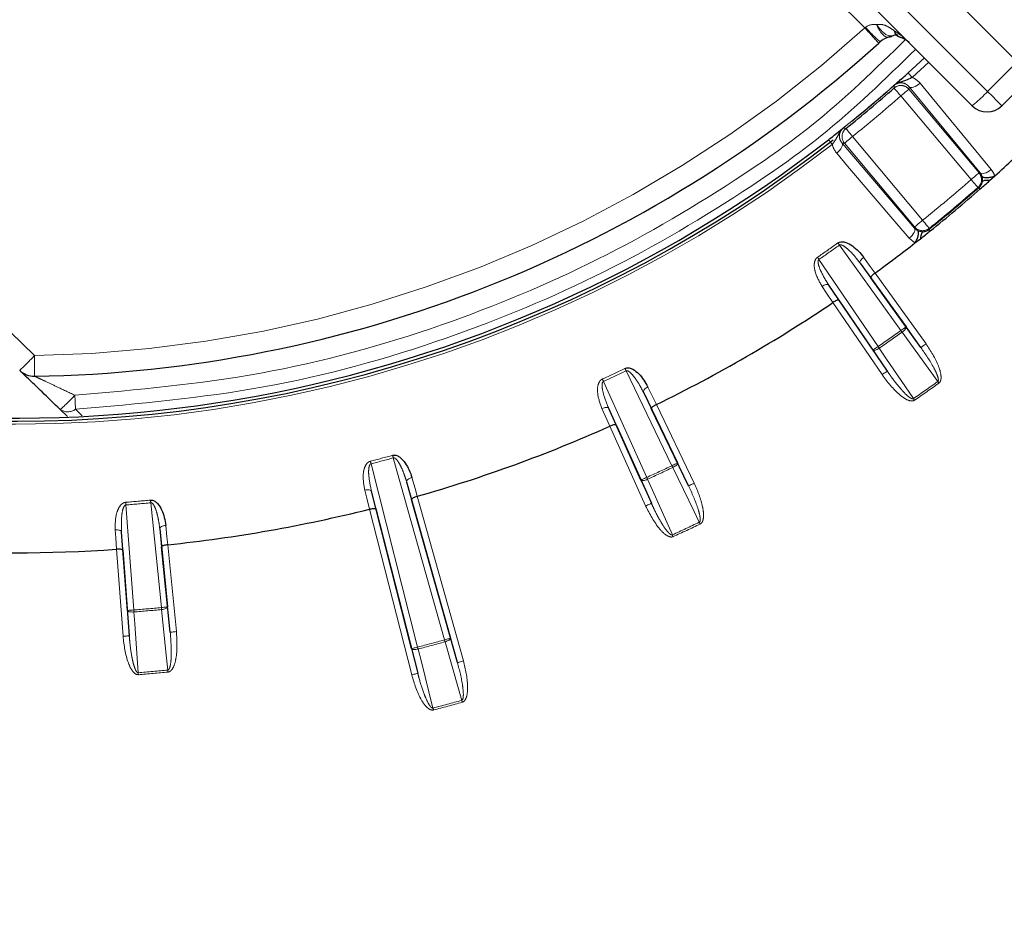
# Paper-space layout 'Sheet3' of a CAD drawing. Units: millimetres. Extents: x 11 to 1716, y 11 to 1106.
# Drawn here: x 552 to 576, y 401 to 422 of the extents above; entities that cross this region are included whole.
import ezdxf

# ---------------------------------------------------------------- set-up
doc = ezdxf.new("R2010")
doc.units = ezdxf.units.MM
doc.linetypes.add('PHANTOM', pattern=[12.7, 6.35, -1.27, 1.27, -1.27, 1.27, -1.27])
doc.styles.add('SLDTEXTSTYLE0', font='TXT', dxfattribs={"width": 0.75})
doc.dimstyles.new('SLDDIMSTYLE0', dxfattribs={"dimtxt": 9.525, "dimasz": 10.16, "dimexe": 0, "dimexo": 0.0625, "dimgap": 2.38125, "dimtad": 0, "dimtih": 1, "dimtoh": 1, "dimdec": 1, "dimrnd": 1e-09, "dimzin": 12, "dimdsep": 46, "dimtxsty": 'SLDTEXTSTYLE0', "dimsah": 1, "dimcen": 0.09, "dimadec": 0, "dimazin": 3, "dimtfac": 1, "dimtdec": 1, "dimtofl": 0, "dimtmove": 0, "dimatfit": 3, "dimfxl": 0, "dimfrac": 2, "dimtolj": 1, "dimtzin": 12, "dimarcsym": 0})

# ---------------------------------------------------------------- blocks, each defined once
blk = doc.blocks.new('_D_30')
at = {"color": 7, "linetype": 'Continuous', "lineweight": 18, "ltscale": 4}
for p, q in [((662.3, 689.258), (469.967, 689.258)), ((475.047, 689.258), (475.047, 449.578)), ((462.735, 447.647), (459.838, 447.647)), ((459.838, 447.647), (459.838, 432.512)), ((487.359, 447.647), (490.256, 447.647)), ((490.256, 447.647), (490.256, 432.512)), ((459.838, 432.512), (462.735, 432.512)), ((490.256, 432.512), (487.359, 432.512)), ((475.047, 178.201), (475.047, 417.881)), ((634.994, 178.201), (469.967, 178.201))]:
    blk.add_line(p, q, dxfattribs=at)
for points in [[(475.047, 689.258), (473.523, 679.098), (476.571, 679.098)], [(475.047, 178.201), (476.571, 188.361), (473.523, 188.361)]]:
    blk.add_solid(points, dxfattribs=at)
at = {"color": 7, "linetype": 'Continuous', "lineweight": 18, "ltscale": 4, "char_height": 9.525, "attachment_point": 1, "style": 'SLDTEXTSTYLE0'}
for s, insert in [('20.1', (462.735, 444.791)), ('511.1', (459.216, 430.159))]:
    blk.add_mtext(s, dxfattribs=dict(at, insert=insert))

psp = doc.layouts.new('Sheet3')

# ---------------------------------------------------------------- linework, layer by layer
at = {"color": 8, "linetype": 'PHANTOM', "lineweight": 18, "ltscale": 4}
for p, q in [((575.919006, 421.225566), (557.985123, 439.159449)), ((557.278011, 438.452337), (575.211894, 420.518454)), ((572.279941, 422.036197), (556.561228, 437.75491)), ((542.561684, 423.755359), (552.443233, 414.212916)), ((572.279941, 422.036197), (572.29856, 422.051515)), ((573.804219, 421.219032), (573.409964, 420.854952)), ((575.211894, 420.518454), (575.919006, 421.225566)), ((573.331427, 420.57186), (575.007145, 418.574814)), ((575.034235, 418.572742), (573.335853, 420.630555)), ((574.815665, 418.414142), (573.139947, 420.411188)), ((571.98425, 419.441443), (573.659968, 417.444397)), ((571.734201, 419.286612), (573.465821, 417.256694)), ((573.468488, 417.283725), (571.79277, 419.280771)), ((573.465821, 417.256694), (573.534508, 417.201679)), ((573.140707, 414.809074), (571.671341, 416.84981)), ((573.476505, 416.900787), (573.339235, 417.012643)), ((571.182933, 416.507821), (572.598037, 414.429094)), ((572.421033, 416.068327), (572.165702, 416.419912)), ((572.523322, 416.182961), (573.740777, 414.492097)), ((571.41782, 415.89624), (571.660873, 415.536064)), ((572.69067, 413.756806), (571.518172, 415.479142)), ((573.262435, 414.896723), (573.619049, 414.404455)), ((572.814655, 413.841214), (572.474051, 414.344687)), ((567.668524, 411.58304), (566.575851, 413.847919)), ((566.035476, 413.595933), (567.068119, 411.303062)), ((567.178447, 412.948128), (566.988055, 413.338709)), ((567.299094, 413.043257), (568.204437, 411.166671)), ((553.423125, 412.930298), (553.584386, 412.77634)), ((566.160593, 412.952859), (566.337411, 412.555951)), ((567.042593, 410.624903), (566.186991, 412.524674)), ((560.482223, 411.627743), (561.596062, 407.252606)), ((562.237907, 407.424588), (561.014947, 411.770489)), ((567.803618, 411.648217), (568.069335, 411.101501)), ((561.451491, 410.779442), (561.332088, 411.197234)), ((567.179356, 410.686496), (566.931356, 411.241468)), ((560.494203, 410.972718), (560.599689, 410.551201)), ((555.473734, 408.196363), (555.221599, 410.698365)), ((561.586868, 410.852086), (562.693041, 406.921189)), ((554.627624, 410.646405), (554.813784, 408.138621)), ((561.4536, 406.589087), (560.446125, 410.546426)), ((554.525253, 409.999315), (554.555658, 409.565862)), ((555.480104, 409.646746), (555.434775, 410.078887)), ((554.557856, 407.510083), (554.403607, 409.587923)), ((555.626009, 409.694869), (555.834923, 407.621812)), ((554.707434, 407.521192), (554.664199, 408.12752)), ((555.622976, 408.211399), (555.685681, 407.606777)), ((562.382292, 407.465216), (562.548656, 406.880561)), ((561.598961, 406.626087), (561.450709, 407.215599))]:
    psp.add_line(p, q, dxfattribs=at)
at = {"color": 7, "linetype": 'Continuous', "lineweight": 25, "ltscale": 4}
for p, q in [((574.846003, 420.17724), (556.929749, 438.093494)), ((572.645541, 421.704534), (572.609361, 421.671722)), ((573.702101, 421.32115), (573.312935, 420.961823)), ((575.553108, 420.17724), (576.26022, 420.884352)), ((572.919335, 420.613978), (572.92236, 420.616727)), ((571.819615, 419.691417), (571.822856, 419.693913)), ((575.258728, 418.389026), (575.382877, 418.500427)), ((573.476505, 416.900787), (573.607769, 417.003702)), ((572.165702, 416.419912), (573.262435, 414.896723)), ((572.474051, 414.344687), (571.41782, 415.89624)), ((573.619049, 414.404455), (572.421033, 416.068327)), ((571.660873, 415.536064), (572.814655, 413.841214)), ((566.988055, 413.338709), (567.803618, 411.648217)), ((553.228822, 412.760336), (553.0595, 412.923809)), ((566.931356, 411.241468), (566.160593, 412.952859)), ((568.069335, 411.101501), (567.178447, 412.948128)), ((566.337411, 412.555951), (567.179356, 410.686496)), ((561.332088, 411.197234), (562.382292, 407.465216)), ((561.450709, 407.215599), (560.494203, 410.972718)), ((562.548656, 406.880561), (561.451491, 410.779442)), ((560.599689, 410.551201), (561.598961, 406.626087)), ((554.664199, 408.12752), (554.525253, 409.999315)), ((555.434775, 410.078887), (555.622976, 408.211399)), ((554.555658, 409.565862), (554.707434, 407.521192)), ((555.685681, 407.606777), (555.480104, 409.646746))]:
    psp.add_line(p, q, dxfattribs=at)
at = {"color": 7, "linetype": 'Continuous', "lineweight": 25, "ltscale": 16}
for p, q in [((571.518169, 415.479143), (571.518298, 415.479229)), ((567.298953, 413.04319), (567.299092, 413.043257)), ((566.186991, 412.524676), (566.187132, 412.524739)), ((560.446127, 410.546424), (560.446276, 410.546462)), ((554.40361, 409.587923), (554.403764, 409.587934)), ((555.625856, 409.694853), (555.626009, 409.69487))]:
    psp.add_line(p, q, dxfattribs=at)
at = {"color": 8, "linetype": 'PHANTOM', "lineweight": 18, "ltscale": 16}
for p, q in [((574.021209, 413.593117), (574.048784, 413.554516)), ((555.478301, 408.149149), (555.473734, 408.196363))]:
    psp.add_line(p, q, dxfattribs=at)
at = {"color": 8, "linetype": 'PHANTOM', "lineweight": 18, "ltscale": 4, "flags": 128}
for points in [[(572.560426, 422.11755), (572.627817, 422.020312), (572.701711, 421.940107), (572.777678, 421.881761), (572.851133, 421.848785), (572.917674, 421.843167), (572.953265, 421.853442)], [(572.858881, 421.819094), (572.822254, 421.816531), (572.783385, 421.826657), (572.743278, 421.84921), (572.702985, 421.883602), (572.663557, 421.928931), (572.626014, 421.984028), (572.591331, 422.047455), (572.560426, 422.11755)], [(573.312957, 420.961793), (573.314276, 420.96034), (573.319044, 420.955088), (573.327165, 420.946147), (573.338468, 420.933697), (573.352721, 420.917999), (573.369634, 420.899372), (573.388849, 420.878213), (573.409964, 420.854952)], [(572.974812, 420.598831), (572.975699, 420.611236), (572.979238, 420.660879), (572.979417, 420.663338)], [(573.139947, 420.411188), (573.108081, 420.447398), (573.077407, 420.482252), (573.049087, 420.514431), (573.024187, 420.542728), (573.003631, 420.566086), (572.988201, 420.583617), (572.978471, 420.594673), (572.974812, 420.598831)], [(573.331427, 420.57186), (573.327188, 420.568298), (573.315907, 420.558829), (573.298011, 420.543816), (573.274177, 420.523818), (573.245298, 420.499589), (573.212464, 420.472029), (573.176902, 420.44219), (573.139947, 420.411188)], [(573.335853, 420.630555), (573.334027, 420.606289), (573.331427, 420.57186)], [(573.335853, 420.630555), (573.353376, 420.618351), (573.377598, 420.612808), (573.407579, 420.614127), (573.44218, 420.622263), (573.480051, 420.636903), (573.51974, 420.657489), (573.559728, 420.683216), (573.598463, 420.7131)], [(573.598463, 420.7131), (573.88692, 420.363489), (575.040739, 418.965075), (575.296555, 418.655027)], [(575.211894, 420.518454), (575.326991, 420.403365), (575.428013, 420.302342), (575.503808, 420.22654), (575.546023, 420.184333), (575.553108, 420.17724)], [(571.76381, 419.643324), (571.772319, 419.642437), (571.82182, 419.637304), (571.828131, 419.636655)], [(571.828131, 419.636655), (571.831595, 419.632327), (571.840789, 419.62083), (571.855378, 419.602584), (571.874809, 419.578288), (571.898353, 419.54885), (571.92513, 419.515367), (571.954128, 419.479113), (571.98425, 419.441443)], [(571.98425, 419.441443), (571.947303, 419.410433), (571.911741, 419.380594), (571.878899, 419.353042), (571.850021, 419.328812), (571.826186, 419.308808), (571.808297, 419.293795), (571.797017, 419.284332), (571.79277, 419.280771)], [(571.411971, 419.366669), (571.413171, 419.365119), (571.417514, 419.359516), (571.424913, 419.349965), (571.43521, 419.336673), (571.448196, 419.319909), (571.463596, 419.300023), (571.481098, 419.277426), (571.500335, 419.252585)], [(571.607303, 419.042323), (571.643461, 419.075277), (571.675744, 419.11019), (571.702901, 419.145707), (571.723897, 419.180456), (571.737919, 419.213112), (571.744431, 419.242415), (571.743172, 419.267233), (571.734201, 419.286612)], [(571.79277, 419.280771), (571.758416, 419.284191), (571.734201, 419.286612)], [(573.339235, 417.012643), (573.045042, 417.357419), (571.86823, 418.736543), (571.607303, 419.042323)], [(574.815665, 418.414142), (574.85262, 418.445151), (574.888181, 418.474991), (574.921016, 418.502543), (574.949894, 418.52678), (574.973729, 418.546777), (574.991625, 418.56179), (575.002905, 418.571252), (575.007145, 418.574814)], [(575.007145, 418.574814), (575.022746, 418.573621), (575.034235, 418.572742)], [(575.034235, 418.572742), (575.051744, 418.560553), (575.075936, 418.554995), (575.10588, 418.556299), (575.140421, 418.564405), (575.178247, 418.579001), (575.217899, 418.599527), (575.257842, 418.625202), (575.296555, 418.655027)], [(574.980464, 418.226201), (574.976813, 418.230366), (574.967105, 418.241437), (574.951705, 418.258998), (574.931193, 418.282393), (574.906338, 418.310735), (574.878078, 418.342966), (574.847471, 418.377872), (574.815665, 418.414142)], [(575.007808, 418.224212), (574.999366, 418.22483), (574.980464, 418.226201)], [(575.036135, 418.191936), (575.029824, 418.199133), (575.024251, 418.205481), (575.019453, 418.210942), (575.015459, 418.215494), (575.012278, 418.219115), (575.009939, 418.221783), (575.008441, 418.223489), (575.007808, 418.224212)], [(573.465821, 417.256694), (573.466953, 417.268161), (573.468488, 417.283725)], [(573.468488, 417.283725), (573.472735, 417.287286), (573.484015, 417.296756), (573.501904, 417.311769), (573.525738, 417.331766), (573.554617, 417.355995), (573.587459, 417.383555), (573.62302, 417.413395), (573.659968, 417.444397)], [(573.659968, 417.444397), (573.690165, 417.406779), (573.71923, 417.370576), (573.746059, 417.337145), (573.769655, 417.307745), (573.789131, 417.283486), (573.803757, 417.26527), (573.812973, 417.253788), (573.816437, 417.249467)], [(573.339235, 417.012643), (573.375333, 417.045589), (573.407557, 417.080473), (573.434655, 417.115953), (573.455598, 417.150665), (573.469583, 417.183284), (573.476058, 417.212549), (573.474791, 417.23733), (573.465821, 417.256694)], [(573.816437, 417.249467), (573.815193, 417.237278), (573.813651, 417.222198)], [(573.840518, 417.188693), (573.834527, 417.196158), (573.829245, 417.202752), (573.824693, 417.208422), (573.820908, 417.213153), (573.81789, 417.216908), (573.81567, 417.21968), (573.814254, 417.221445), (573.813651, 417.222198)], [(571.634527, 416.901413), (571.638886, 416.895304), (571.643342, 416.88906), (571.647879, 416.882697), (571.652491, 416.876238), (571.657155, 416.869704), (571.661864, 416.863102), (571.666595, 416.856464), (571.671341, 416.84981)], [(571.182933, 416.507821), (571.178299, 416.514557), (571.173687, 416.521277), (571.16909, 416.527953), (571.164545, 416.534576), (571.160052, 416.541118), (571.155627, 416.547555), (571.151283, 416.553881), (571.147029, 416.560065)], [(572.250162, 416.558843), (572.22734, 416.540775), (572.206792, 416.521448), (572.189313, 416.5016), (572.175551, 416.481975), (572.166037, 416.463319), (572.161135, 416.446339), (572.161023, 416.431684), (572.165702, 416.419912)], [(572.250162, 416.558843), (572.409932, 416.338842), (572.523203, 416.182872)], [(571.41782, 415.89624), (571.408358, 415.904667), (571.394552, 415.909577), (571.376924, 415.910769), (571.356137, 415.908214), (571.332988, 415.901992), (571.308356, 415.892359), (571.283166, 415.879663), (571.258385, 415.864389)], [(571.518298, 415.479231), (571.36621, 415.704604), (571.258385, 415.864389)], [(573.262435, 414.896723), (573.259916, 414.894905), (573.252861, 414.889831), (573.241551, 414.881687), (573.226404, 414.87078), (573.208008, 414.857533), (573.18705, 414.842438), (573.164325, 414.826084), (573.140707, 414.809074)], [(573.262435, 414.896723), (573.265303, 414.887432), (573.263426, 414.875161), (573.256877, 414.860371), (573.245902, 414.84363), (573.230919, 414.82557), (573.212501, 414.806884), (573.191349, 414.78828), (573.168267, 414.770473)], [(574.021209, 413.593117), (573.854242, 413.823593), (573.168267, 414.770473)], [(573.740777, 414.492097), (573.717158, 414.475094), (573.694442, 414.458733), (573.673476, 414.443645), (573.65508, 414.430391), (573.639933, 414.419491), (573.628623, 414.411347), (573.621575, 414.406266), (573.619049, 414.404455)], [(572.598037, 414.429094), (572.573986, 414.412718), (572.550837, 414.396968), (572.529491, 414.382431), (572.510746, 414.369669), (572.495323, 414.359171), (572.483797, 414.351325), (572.476614, 414.346438), (572.474051, 414.344687)], [(572.624896, 414.389994), (572.600264, 414.3744), (572.575543, 414.360884), (572.551687, 414.349969), (572.529596, 414.342064), (572.510105, 414.337482), (572.493967, 414.336379), (572.481793, 414.338816), (572.474051, 414.344687)], [(572.624896, 414.389994), (572.621633, 414.39474), (572.618332, 414.399545), (572.615002, 414.404396), (572.611641, 414.409291), (572.608259, 414.414216), (572.604861, 414.419163), (572.601456, 414.424125), (572.598037, 414.429094)], [(572.624896, 414.389994), (572.784368, 414.154265), (573.43952, 413.185809)], [(566.54856, 413.905132), (566.551786, 413.89836), (566.555094, 413.891438), (566.558454, 413.884383), (566.561874, 413.877223), (566.565331, 413.869973), (566.568818, 413.862657), (566.572335, 413.855303), (566.575851, 413.847919)], [(572.814655, 413.841214), (572.812092, 413.839463), (572.804909, 413.834575), (572.793391, 413.82673), (572.777961, 413.816232), (572.759215, 413.803469), (572.737869, 413.788933), (572.714728, 413.773183), (572.69067, 413.756806)], [(566.035476, 413.595933), (566.032086, 413.603376), (566.028703, 413.610797), (566.025343, 413.618173), (566.022013, 413.625482), (566.018719, 413.632702), (566.015478, 413.63981), (566.012297, 413.646791), (566.00919, 413.653623)], [(553.407457, 413.266066), (553.409632, 413.219381), (553.411778, 413.173262), (553.413879, 413.128111), (553.415928, 413.084324), (553.417888, 413.042288), (553.41975, 413.002375), (553.421501, 412.964936), (553.423125, 412.930298)], [(567.095351, 413.460862), (567.069736, 413.447033), (567.046147, 413.431573), (567.025487, 413.415056), (567.008522, 413.398113), (566.995915, 413.381394), (566.988137, 413.365532), (566.985484, 413.351122), (566.988055, 413.338709)], [(567.095351, 413.460862), (567.214485, 413.21646), (567.298953, 413.04319)], [(573.43952, 413.185809), (573.442783, 413.181063), (573.446077, 413.176257), (573.449407, 413.171407), (573.452767, 413.166512), (573.45615, 413.161587), (573.45954, 413.15664), (573.462952, 413.151678), (573.466364, 413.146701)], [(566.160593, 412.952859), (566.15274, 412.962805), (566.139993, 412.970032), (566.122841, 412.974272), (566.101928, 412.97536), (566.078048, 412.973258), (566.052113, 412.968043), (566.025105, 412.959914), (565.998052, 412.949178)], [(566.187132, 412.524741), (566.076491, 412.773099), (565.998052, 412.949178)], [(560.482223, 411.627743), (560.480166, 411.635663), (560.478125, 411.643553), (560.476091, 411.651399), (560.474072, 411.65917), (560.472083, 411.666851), (560.470123, 411.674421), (560.468193, 411.681842), (560.466316, 411.689106)], [(561.014947, 411.770489), (561.012771, 411.778372), (561.010596, 411.786225), (561.008435, 411.79404), (561.006289, 411.801781), (561.004173, 411.809426), (561.002094, 411.816958), (561.000046, 411.824357), (560.998049, 411.831584)], [(567.803618, 411.648217), (567.800824, 411.646861), (567.793001, 411.643091), (567.780446, 411.637034), (567.763638, 411.628928), (567.743216, 411.619071), (567.719955, 411.60785), (567.694735, 411.595683), (567.668524, 411.58304)], [(567.803618, 411.648217), (567.804832, 411.638569), (567.800854, 411.626812), (567.791831, 411.613386), (567.778122, 411.598798), (567.760226, 411.583621), (567.738842, 411.568414), (567.714784, 411.553766), (567.688961, 411.540236)], [(567.668524, 411.58304), (567.671124, 411.577593), (567.673717, 411.572162), (567.676302, 411.566745), (567.678873, 411.561359), (567.681436, 411.556002), (567.683969, 411.550689), (567.68648, 411.545429), (567.688961, 411.540236)], [(568.324503, 410.232652), (568.200086, 410.488624), (567.688961, 411.540236)], [(561.332088, 411.197234), (561.331716, 411.2099), (561.336842, 411.223624), (561.347272, 411.237892), (561.362598, 411.252159), (561.382253, 411.265883), (561.405476, 411.278542), (561.431404, 411.289658), (561.459031, 411.298808)], [(561.459031, 411.298808), (561.533753, 411.037382), (561.586719, 410.852041)], [(567.068119, 411.303062), (567.04158, 411.291111), (567.016054, 411.279615), (566.992503, 411.269013), (566.971827, 411.259699), (566.95481, 411.252033), (566.942107, 411.246311), (566.934187, 411.242742), (566.931356, 411.241468)], [(567.087773, 411.259893), (567.06081, 411.248814), (567.034122, 411.239791), (567.00873, 411.23319), (566.985596, 411.229241), (566.965606, 411.228109), (566.949528, 411.22983), (566.937965, 411.234345), (566.931356, 411.241468)], [(567.087773, 411.259893), (567.085382, 411.265138), (567.082968, 411.270443), (567.080531, 411.2758), (567.078073, 411.281194), (567.075599, 411.286633), (567.073111, 411.292095), (567.070615, 411.297578), (567.068119, 411.303062)], [(567.087773, 411.259893), (567.203883, 411.000054), (567.680922, 409.932542)], [(568.204437, 411.166671), (568.178218, 411.154028), (568.153005, 411.141861), (568.129745, 411.13064), (568.109323, 411.120791), (568.092514, 411.112677), (568.07996, 411.10662), (568.072137, 411.10285), (568.069335, 411.101501)], [(560.494203, 410.972718), (560.488191, 410.983871), (560.476888, 410.9932), (560.46072, 411.000345), (560.440313, 411.005031), (560.416434, 411.007087), (560.389985, 411.006439), (560.361978, 411.003109), (560.333472, 410.997215)], [(560.446274, 410.546463), (560.380269, 410.810221), (560.333472, 410.997215)], [(554.627624, 410.646405), (554.626983, 410.654556), (554.626342, 410.662684), (554.625709, 410.670761), (554.625076, 410.67877), (554.624457, 410.686675), (554.623846, 410.694469), (554.623243, 410.70212), (554.622654, 410.709601)], [(555.215519, 410.761464), (555.216234, 410.753999), (555.216972, 410.746362), (555.217724, 410.738583), (555.218484, 410.730686), (555.219252, 410.722691), (555.220027, 410.714622), (555.220809, 410.706509), (555.221599, 410.698365)], [(567.179356, 410.686496), (567.176525, 410.685222), (567.168605, 410.681654), (567.155902, 410.675932), (567.138884, 410.668265), (567.118209, 410.658952), (567.094658, 410.648349), (567.069132, 410.636853), (567.042593, 410.624903)], [(568.344947, 410.189856), (568.342347, 410.195295), (568.339754, 410.200726), (568.337169, 410.206143), (568.334591, 410.211529), (568.332035, 410.216886), (568.329495, 410.222199), (568.326984, 410.227459), (568.324503, 410.232652)], [(554.525253, 409.999315), (554.521274, 410.011347), (554.511767, 410.022501), (554.497097, 410.03235), (554.477822, 410.040524), (554.454666, 410.046715), (554.428507, 410.050686), (554.400351, 410.052281), (554.371249, 410.051446)], [(554.403763, 409.587931), (554.384742, 409.859162), (554.371249, 410.051446)], [(555.577386, 410.156969), (555.548582, 410.152737), (555.521127, 410.146277), (555.496063, 410.137828), (555.47433, 410.12771), (555.456769, 410.116311), (555.444028, 410.104062), (555.436608, 410.091426), (555.434775, 410.078887)], [(555.577386, 410.156969), (555.605751, 409.886565), (555.625852, 409.694854)], [(567.680922, 409.932542), (567.683306, 409.927305), (567.68572, 409.922), (567.688156, 409.916643), (567.690615, 409.911241), (567.693088, 409.905802), (567.695569, 409.900341), (567.698065, 409.894857), (567.700561, 409.889374)], [(554.813784, 408.138621), (554.784756, 408.136468), (554.756839, 408.134397), (554.731082, 408.132482), (554.70847, 408.130806), (554.689858, 408.12942), (554.675956, 408.128392), (554.667298, 408.127744), (554.664199, 408.12752)], [(554.817487, 408.091333), (554.788355, 408.09014), (554.760192, 408.090796), (554.734078, 408.09327), (554.710988, 408.097472), (554.691818, 408.103246), (554.677297, 408.110361), (554.667968, 408.118557), (554.664199, 408.12752)], [(554.817487, 408.091333), (554.81704, 408.097077), (554.816585, 408.102881), (554.816123, 408.108752), (554.815661, 408.114668), (554.815192, 408.120621), (554.814723, 408.126604), (554.814253, 408.132609), (554.813784, 408.138621)], [(554.817487, 408.091333), (554.83773, 407.807451), (554.920886, 406.641166)], [(555.622976, 408.211399), (555.619884, 408.211086), (555.611242, 408.210214), (555.597376, 408.208821), (555.578809, 408.206951), (555.556249, 408.204678), (555.530552, 408.202085), (555.502694, 408.199277), (555.473734, 408.196363)], [(555.622976, 408.211399), (555.620816, 408.201922), (555.61306, 408.192236), (555.599991, 408.182699), (555.58211, 408.173691), (555.560108, 408.16554), (555.534814, 408.158567), (555.507194, 408.153031), (555.478301, 408.149149)], [(555.628296, 406.703051), (555.598933, 406.986143), (555.478301, 408.149149)], [(555.834923, 407.621812), (555.805963, 407.618899), (555.778112, 407.61609), (555.752415, 407.613497), (555.729855, 407.611225), (555.711281, 407.609355), (555.697415, 407.607954), (555.688773, 407.607082), (555.685681, 407.606777)], [(554.707434, 407.521192), (554.704342, 407.520961), (554.695677, 407.520313), (554.681774, 407.519284), (554.663163, 407.517899), (554.64055, 407.516222), (554.614794, 407.514315), (554.586876, 407.512236), (554.557856, 407.510083)], [(562.237907, 407.424588), (562.265922, 407.43247), (562.29287, 407.440055), (562.317733, 407.447051), (562.339556, 407.45319), (562.357519, 407.458249), (562.370938, 407.462027), (562.379305, 407.464374), (562.382292, 407.465216)], [(562.250573, 407.378878), (562.249039, 407.384429), (562.247481, 407.390047), (562.245909, 407.395717), (562.244322, 407.401431), (562.242728, 407.40719), (562.241126, 407.412972), (562.239517, 407.418776), (562.237907, 407.424588)], [(562.382292, 407.465216), (562.3818, 407.455507), (562.37584, 407.444622), (562.364619, 407.432977), (562.348571, 407.421011), (562.328313, 407.40918), (562.304605, 407.397929), (562.278364, 407.3877), (562.250573, 407.378878)], [(561.450709, 407.215599), (561.453711, 407.216366), (561.462131, 407.218512), (561.475638, 407.221947), (561.493729, 407.226551), (561.5157, 407.232147), (561.540727, 407.238517), (561.567862, 407.245423), (561.596062, 407.252606)], [(561.607946, 407.206688), (561.57947, 407.200437), (561.551627, 407.196168), (561.525475, 407.194059), (561.502014, 407.194171), (561.482128, 407.196518), (561.466593, 407.200996), (561.455984, 407.20744), (561.450709, 407.215599)], [(561.607946, 407.206688), (561.6065, 407.212261), (561.60504, 407.217901), (561.603565, 407.223601), (561.602082, 407.229345), (561.600585, 407.235127), (561.59908, 407.240938), (561.597575, 407.246765), (561.596062, 407.252606)], [(561.607946, 407.206688), (561.677356, 406.930674), (561.962519, 405.79674)], [(562.648479, 405.980538), (562.570583, 406.25428), (562.250573, 407.378878)], [(562.693041, 406.921189), (562.665027, 406.913306), (562.638071, 406.905722), (562.613215, 406.898726), (562.591385, 406.892586), (562.573422, 406.887527), (562.560003, 406.88375), (562.551644, 406.881403), (562.548656, 406.880561)], [(555.632871, 406.655844), (555.63229, 406.661842), (555.631709, 406.66784), (555.631127, 406.673815), (555.630554, 406.67976), (555.62998, 406.685661), (555.629414, 406.691518), (555.628848, 406.697322), (555.628296, 406.703051)], [(554.920886, 406.641166), (554.921333, 406.635422), (554.921787, 406.629611), (554.922242, 406.623747), (554.922704, 406.617831), (554.923173, 406.611871), (554.923635, 406.605888), (554.924105, 406.59989), (554.924574, 406.593878)], [(561.4536, 406.589087), (561.481808, 406.596262), (561.508935, 406.603169), (561.533969, 406.609546), (561.555941, 406.615134), (561.574023, 406.619739), (561.587531, 406.623181), (561.59595, 406.625327), (561.598961, 406.626087)], [(562.66116, 405.934837), (562.659551, 405.940648), (562.657941, 405.946445), (562.656332, 405.952234), (562.654738, 405.957985), (562.653151, 405.963708), (562.651579, 405.969377), (562.650021, 405.974988), (562.648479, 405.980538)], [(561.974388, 405.750815), (561.972875, 405.756648), (561.97137, 405.762482), (561.969873, 405.768294), (561.968375, 405.774075), (561.966893, 405.77982), (561.965417, 405.785519), (561.963957, 405.79116), (561.962519, 405.79674)]]:
    psp.add_lwpolyline(points, dxfattribs=at)
at = {"color": 7, "linetype": 'Continuous', "lineweight": 25, "ltscale": 4, "flags": 128}
for points in [[(572.523203, 416.182872), (572.523218, 416.182879), (572.523233, 416.182894), (572.523248, 416.182902), (572.523263, 416.182916), (572.523277, 416.182924), (572.523292, 416.182939), (572.523307, 416.182946), (572.523322, 416.182961)], [(561.586719, 410.852041), (561.586742, 410.852048), (561.586756, 410.852056), (561.586779, 410.852056), (561.586794, 410.852063), (561.586816, 410.852071), (561.586831, 410.852078), (561.586853, 410.852078), (561.586868, 410.852086)]]:
    psp.add_lwpolyline(points, dxfattribs=at)
at = {"color": 8, "linetype": 'PHANTOM', "lineweight": 18, "ltscale": 16}
for centre, radius, start, end in [((551.967725, 444.469735), 31.897141, 197.8006316, 307.7605235), ((551.973895, 444.463565), 30.254291, 270.888864, 312.1581248), ((469.511972, 328.821284), 138.745362, 42.00648523, 42.209364), ((574.305525, 423.711499), 2.604507, 219.5945448, 230.4054552), ((573.237107, 422.056253), 0.2658, 200.869574, 249.1276479), ((573.130844, 421.96765), 0.142229, 182.4523863, 238.2608405), ((551.967725, 444.469735), 31.750076, 308.7151433, 311.2848567), ((573.139938, 420.411058), 0.25005, 40.0216999, 131.3280992), ((551.967725, 444.469735), 32.04804, 308.6512851, 311.3487149), ((572.581494, 422.9723), 3.597272, 309.0137985, 316.9888432), ((571.984393, 419.44143), 0.250062, 128.6745475, 219.976954), ((574.815554, 418.414149), 0.25004, 311.2643436, 39.9826326), ((551.967725, 444.469735), 34.654326, 308.752736, 311.247264), ((551.967725, 444.469735), 34.923812, 308.7211678, 311.2788322), ((551.967725, 444.469735), 34.904288, 308.752736, 311.247264), ((573.659981, 417.44453), 0.250056, 220.0216439, 308.7323587), ((551.967725, 444.469735), 33.864368, 304.4965398, 305.5034602), ((551.967725, 444.469735), 33.927761, 304.4965398, 305.5034602), ((551.967725, 444.469735), 36.442419, 304.479212, 305.520788), ((551.967725, 444.469735), 36.489853, 304.479212, 305.520788), ((540.624966, 391.565164), 39.969398, 35.4911273, 35.5591178), ((547.196279, 419.106369), 7.174706, 313.0034456, 316.9965544), ((542.328391, 413.933671), 10.118695, 358.785176, 1.5813885), ((551.967725, 444.469735), 33.864368, 294.4965398, 295.5034602), ((551.967725, 444.469735), 33.927761, 294.4965398, 295.5034602), ((551.967725, 444.469735), 37.943668, 304.4638492, 305.5361508), ((551.967725, 444.469735), 37.991102, 304.4638492, 305.5361508), ((549.853483, 416.531221), 4.826176, 311.6284687, 317.4252716), ((553.236693, 413.185927), 0.316391, 235.9411849, 306.10366), ((551.967725, 444.469735), 33.864368, 284.5343019, 285.4656981), ((551.967725, 444.469735), 33.927761, 284.5343019, 285.4656981), ((551.967725, 444.469735), 36.442419, 294.479212, 295.520788), ((551.967725, 444.469735), 36.489853, 294.479212, 295.520788), ((551.967725, 444.469735), 33.864368, 274.4965398, 275.5034602), ((551.967725, 444.469735), 33.927761, 274.4965398, 275.5034602), ((551.967725, 444.469735), 37.943668, 294.4638492, 295.5361508), ((551.967725, 444.469735), 37.991102, 294.4638492, 295.5361508), ((551.967725, 444.469735), 36.442419, 274.479212, 275.520788), ((551.967725, 444.469735), 36.489853, 274.479212, 275.520788), ((551.967725, 444.469735), 38.442419, 284.5048111, 285.4951889), ((551.967725, 444.469735), 38.489853, 284.5048111, 285.4951889), ((551.967725, 444.469735), 37.943668, 274.4638492, 275.5361508), ((551.967725, 444.469735), 37.991102, 274.4638492, 275.5361508), ((551.967725, 444.469735), 39.943668, 284.4906617, 285.5093383), ((551.967725, 444.469735), 39.991102, 284.4906617, 285.5093383)]:
    psp.add_arc(centre, radius, start, end, dxfattribs=at)
at = {"color": 7, "linetype": 'Continuous', "lineweight": 25, "ltscale": 16}
for centre, radius, start, end in [((551.967725, 444.469735), 31.752795, 198.3118941, 307.7605235), ((572.981719, 421.334421), 0.5, 104.2218621, 132.2491234), ((572.736041, 422.303773), 0.5, 284.2218621, 296.0201936), ((573.303094, 422.281373), 0.5, 240.2607041, 251.253878), ((572.981719, 421.334421), 0.5, 45, 71.253878), ((551.967725, 444.469735), 30.754291, 270.888864, 312.1581248), ((551.967725, 444.469735), 31.798078, 308.6512851, 311.3487149), ((551.967725, 444.469735), 31.750038, 309.0557944, 311.0263067), ((575.199557, 420.530796), 0.5, 225, 315), ((551.967725, 444.469735), 31.825602, 232.3427506, 307.9092845), ((551.967725, 444.469735), 34.96676, 312.0393036, 314.0323866), ((551.967725, 444.469735), 34.96676, 311.2788322, 311.7659921), ((551.967725, 444.469735), 34.96676, 308.7211678, 311.2788322), ((551.967725, 444.469735), 34.96676, 308.2340079, 308.7211678), ((551.967725, 444.469735), 34.96676, 306.0053755, 307.9606964), ((551.967725, 444.469735), 34.96676, 296.0053755, 303.9946245), ((552.437067, 414.219092), 0.500008, 226.0000532, 270.88756), ((551.967725, 444.469735), 34.96676, 285.9676134, 293.9946245), ((551.967725, 444.469735), 34.96676, 276.0053755, 284.0323866), ((551.967725, 444.469735), 34.96676, 266.0053755, 273.9946245)]:
    psp.add_arc(centre, radius, start, end, dxfattribs=at)
at = {"color": 8, "linetype": 'PHANTOM', "lineweight": 18, "ltscale": 16}
for start_param, end_param in [(2.60441281, 3.093580799), (1.570796327, 2.029012939)]:
    psp.add_ellipse((572.981719, 421.334421), major_axis=(0.700936, -0.700936), ratio=0.50440151, start_param=start_param, end_param=end_param, dxfattribs=at)
at = {"color": 8, "linetype": 'PHANTOM', "lineweight": 18, "ltscale": 4}
for points, knots in [([(572.560426, 422.11755), (572.609607, 422.120002), (572.71905, 422.12546), (572.861862, 422.052651), (572.95159, 421.988237), (572.988745, 421.961564)], [0, 0, 0, 0, 0.323491429, 0.71986932, 1, 1, 1, 1]), ([(553.407457, 413.266066), (554.89434, 413.39754), (557.868105, 413.660488), (562.062923, 414.814727), (565.936429, 416.429746), (568.842437, 418.139477), (571.327187, 419.880494), (572.531872, 421.05651), (573.257942, 421.765301)], [0, 0, 0, 0, 0.202559529, 0.405118725, 0.588383514, 0.771648027, 0.862371001, 1, 1, 1, 1]), ([(573.493879, 421.529364), (572.757504, 420.810448), (571.537411, 419.619282), (569.023277, 417.857368), (566.086156, 416.12928), (562.171258, 414.496667), (557.931566, 413.329675), (554.92594, 413.063424), (553.423125, 412.930298)], [0, 0, 0, 0, 0.138041467, 0.228719661, 0.411895265, 0.595071154, 0.797535297, 1, 1, 1, 1]), ([(572.956357, 420.643676), (572.960156, 420.647696), (572.967369, 420.655328), (572.97878, 420.665814), (572.990289, 420.675359), (573.005143, 420.686386), (573.027103, 420.700386), (573.064231, 420.719006), (573.124954, 420.740914), (573.209092, 420.767427), (573.308402, 420.805495), (573.377216, 420.839005), (573.409964, 420.854952)], [0, 0, 0, 0, 0.032484881, 0.061686707, 0.090983261, 0.120301571, 0.170327921, 0.243818185, 0.363645423, 0.552090779, 0.786845283, 1, 1, 1, 1]), ([(573.409964, 420.854952), (573.42578, 420.847602), (573.498341, 420.813883), (573.554525, 420.757328), (573.598463, 420.7131)], [0, 0, 0, 0, 0.217969312, 1, 1, 1, 1]), ([(573.335853, 420.630555), (573.313895, 420.652581), (573.27082, 420.69579), (573.182374, 420.726698), (573.096565, 420.725041), (573.037859, 420.703085), (573.003123, 420.682654), (572.98826, 420.670543), (572.979417, 420.663338)], [0, 0, 0, 0, 0.266297442, 0.522403081, 0.744684122, 0.880042128, 0.928626391, 1, 1, 1, 1]), ([(571.787175, 419.662613), (571.782556, 419.65957), (571.773788, 419.653792), (571.76148, 419.644379), (571.750082, 419.634701), (571.736639, 419.621994), (571.719048, 419.602788), (571.694259, 419.569466), (571.662138, 419.513468), (571.621427, 419.435204), (571.566673, 419.344021), (571.521725, 419.282068), (571.500335, 419.252585)], [0, 0, 0, 0, 0.032489998, 0.061676725, 0.09097241, 0.120307588, 0.170311551, 0.243808599, 0.363634421, 0.552081585, 0.786842234, 1, 1, 1, 1]), ([(571.76381, 419.643324), (571.755197, 419.635855), (571.729834, 419.613861), (571.706657, 419.580527), (571.680381, 419.526418), (571.666113, 419.454377), (571.681262, 419.362002), (571.716327, 419.312067), (571.734201, 419.286612)], [0, 0, 0, 0, 0.07139408, 0.210229751, 0.255239511, 0.477553495, 0.733674998, 1, 1, 1, 1]), ([(571.607303, 419.042323), (571.571381, 419.093272), (571.525446, 419.158423), (571.504829, 419.235733), (571.500335, 419.252585)], [0, 0, 0, 0, 0.782021223, 1, 1, 1, 1]), ([(575.076487, 418.495554), (575.074211, 418.501946), (575.064133, 418.530243), (575.047281, 418.554198), (575.034235, 418.572742)], [0, 0, 0, 0, 0.225890387, 1, 1, 1, 1]), ([(575.085458, 418.360706), (575.087274, 418.372129), (575.090666, 418.393455), (575.09044, 418.423734), (575.088015, 418.447313), (575.084886, 418.465124), (575.080912, 418.481592), (575.077979, 418.490848), (575.076487, 418.495554)], [0, 0, 0, 0, 0.265506128, 0.495730126, 0.625525085, 0.749533947, 0.8726534, 1, 1, 1, 1]), ([(575.296555, 418.655027), (575.323196, 418.617695), (575.357701, 418.569344), (575.378205, 418.513218), (575.382877, 418.500427)], [0, 0, 0, 0, 0.772111202, 1, 1, 1, 1]), ([(575.007808, 418.224212), (575.011864, 418.22793), (575.026618, 418.241451), (575.040592, 418.258782), (575.065706, 418.296342), (575.078378, 418.326596), (575.084946, 418.358242), (575.085458, 418.360706)], [0, 0, 0, 0, 0.090220226, 0.328124089, 0.386833925, 0.952251481, 1, 1, 1, 1]), ([(573.534508, 417.201679), (573.538881, 417.199391), (573.547485, 417.194891), (573.563014, 417.188128), (573.580007, 417.181949), (573.602806, 417.17546), (573.632589, 417.169988), (573.65418, 417.169627), (573.665742, 417.169433)], [0, 0, 0, 0, 0.127326173, 0.250452777, 0.37443586, 0.504240509, 0.734511732, 1, 1, 1, 1]), ([(571.671341, 416.84981), (571.675697, 416.852141), (571.683031, 416.856064), (571.703731, 416.858049), (571.743038, 416.848091), (571.821802, 416.801105), (571.934955, 416.700272), (572.056774, 416.565205), (572.132869, 416.463706), (572.165702, 416.419912)], [0, 0, 0, 0, 0.021072842, 0.035479211, 0.089095988, 0.194999669, 0.437745367, 0.757399681, 1, 1, 1, 1]), ([(571.258385, 415.864389), (571.19434, 415.97504), (571.098284, 416.140997), (571.061179, 416.368209), (571.08402, 416.483491), (571.117273, 416.536318), (571.138367, 416.553153), (571.147029, 416.560065)], [0, 0, 0, 0, 0.5147719285, 0.772074473, 0.901279, 0.9594669716, 1, 1, 1, 1]), ([(571.182933, 416.507821), (571.181804, 416.506974), (571.177264, 416.503566), (571.171678, 416.496278), (571.16609, 416.483832), (571.159058, 416.449043), (571.174202, 416.357194), (571.251205, 416.160455), (571.350361, 416.003216), (571.41782, 415.89624)], [0, 0, 0, 0, 0.006089613, 0.024501711, 0.038816587, 0.065267059, 0.178297846, 0.4409655, 1, 1, 1, 1]), ([(573.740777, 414.492097), (573.851282, 414.32246), (574.005336, 414.085974), (574.098922, 413.783025), (574.102051, 413.654652), (574.084726, 413.595632), (574.066293, 413.568096), (574.051962, 413.556981), (574.048784, 413.554516)], [0, 0, 0, 0, 0.582260232, 0.811717632, 0.907223711, 0.947601733, 0.988377962, 1, 1, 1, 1]), ([(573.619049, 414.404455), (573.726945, 414.247347), (573.87552, 414.031007), (574.002391, 413.770296), (574.033929, 413.665923), (574.036017, 413.624652), (574.03216, 413.607309), (574.02733, 413.598151), (574.022775, 413.594405), (574.021209, 413.593117)], [0, 0, 0, 0, 0.616862406, 0.849427808, 0.936561031, 0.967825153, 0.981212963, 0.993540645, 1, 1, 1, 1]), ([(566.575851, 413.847919), (566.580546, 413.849458), (566.588449, 413.852047), (566.609178, 413.850419), (566.646155, 413.833771), (566.715567, 413.773838), (566.809489, 413.654877), (566.905998, 413.500706), (566.963321, 413.387538), (566.988055, 413.338709)], [0, 0, 0, 0, 0.021074186, 0.03547282, 0.089089553, 0.194995047, 0.437736123, 0.757398353, 1, 1, 1, 1]), ([(573.466364, 413.146701), (573.455453, 413.140986), (573.430998, 413.128177), (573.375885, 413.127363), (573.262934, 413.160784), (572.997915, 413.348295), (572.821455, 413.582915), (572.69067, 413.756806)], [0, 0, 0, 0, 0.035261181, 0.079032596, 0.15475277, 0.373534417, 1, 1, 1, 1]), ([(573.43952, 413.185809), (573.43683, 413.184353), (573.431111, 413.181259), (573.414514, 413.180165), (573.38176, 413.190723), (573.29986, 413.24518), (573.214601, 413.331), (573.06196, 413.501297), (572.937016, 413.663906), (572.839171, 413.805688), (572.814655, 413.841214)], [0, 0, 0, 0, 0.009691758, 0.020606956, 0.052132051, 0.118505232, 0.337052447, 0.441568337, 0.860076799, 1, 1, 1, 1]), ([(552.445483, 413.719158), (552.448708, 413.717641), (552.456241, 413.714096), (552.499449, 413.693752), (552.575283, 413.658064), (552.724683, 413.587717), (553.018817, 413.449248), (553.262774, 413.334261), (553.407457, 413.266066)], [0, 0, 0, 0, 0.069189739, 0.16160714, 0.187193211, 0.358354691, 0.619458992, 1, 1, 1, 1]), ([(565.998052, 412.949178), (565.954192, 413.069271), (565.888411, 413.249389), (565.891329, 413.479593), (565.933841, 413.589159), (565.975764, 413.635405), (565.999461, 413.648321), (566.00919, 413.653623)], [0, 0, 0, 0, 0.5147768809, 0.7720800962, 0.9012789965, 0.9594716671, 1, 1, 1, 1]), ([(566.035476, 413.595933), (566.034215, 413.595296), (566.029148, 413.592734), (566.022392, 413.586517), (566.014718, 413.575242), (566.001765, 413.542196), (566.00071, 413.449122), (566.042394, 413.241989), (566.112737, 413.069921), (566.160593, 412.952859)], [0, 0, 0, 0, 0.006096302, 0.024498658, 0.038809564, 0.065263566, 0.178286258, 0.440965825, 1, 1, 1, 1]), ([(560.333472, 410.997215), (560.311052, 411.123082), (560.277425, 411.311863), (560.32012, 411.538093), (560.380946, 411.638652), (560.430237, 411.676952), (560.455814, 411.685568), (560.466316, 411.689106)], [0, 0, 0, 0, 0.514769144, 0.772074435, 0.901279607, 0.959464653, 1, 1, 1, 1]), ([(560.494203, 410.972718), (560.46732, 411.096295), (560.427804, 411.277938), (560.422584, 411.48915), (560.439717, 411.580649), (560.458204, 411.610949), (560.467706, 411.620737), (560.47544, 411.625688), (560.480873, 411.627334), (560.482223, 411.627743)], [0, 0, 0, 0, 0.55902979, 0.821702462, 0.934736325, 0.961187692, 0.975504896, 0.993912921, 1, 1, 1, 1]), ([(561.014947, 411.770489), (561.019838, 411.771187), (561.028073, 411.772363), (561.048201, 411.767137), (561.081713, 411.744306), (561.139613, 411.673183), (561.211372, 411.539682), (561.279528, 411.371047), (561.316246, 411.249624), (561.332088, 411.197234)], [0, 0, 0, 0, 0.021074247, 0.035483942, 0.089096439, 0.195002769, 0.437748515, 0.757409015, 1, 1, 1, 1]), ([(568.204437, 411.166671), (568.283805, 410.980424), (568.39445, 410.720779), (568.434011, 410.406184), (568.414797, 410.279216), (568.387486, 410.224104), (568.364556, 410.200177), (568.348507, 410.19173), (568.344947, 410.189856)], [0, 0, 0, 0, 0.58225802, 0.811715991, 0.907220112, 0.947602329, 0.988376819, 1, 1, 1, 1]), ([(568.069335, 411.101501), (568.148311, 410.928047), (568.257062, 410.689197), (568.336738, 410.410406), (568.349658, 410.302148), (568.344567, 410.261136), (568.337745, 410.244733), (568.331404, 410.236547), (568.326268, 410.233648), (568.324503, 410.232652)], [0, 0, 0, 0, 0.616859119, 0.84943114, 0.936561219, 0.967824431, 0.98121136, 0.993542799, 1, 1, 1, 1]), ([(554.371249, 410.051446), (554.371113, 410.179295), (554.370909, 410.371046), (554.452368, 410.586382), (554.529805, 410.674784), (554.585012, 410.703911), (554.611697, 410.707945), (554.622654, 410.709601)], [0, 0, 0, 0, 0.514776655, 0.772076376, 0.901282612, 0.95946734, 1, 1, 1, 1]), ([(555.221599, 410.698365), (555.226536, 410.698206), (555.234846, 410.697938), (555.253768, 410.689317), (555.282824, 410.661029), (555.32754, 410.580963), (555.375128, 410.437063), (555.413088, 410.259179), (555.428238, 410.13323), (555.434775, 410.078887)], [0, 0, 0, 0, 0.021069945, 0.035468595, 0.089090561, 0.194989539, 0.437735108, 0.757398115, 1, 1, 1, 1]), ([(567.680922, 409.932542), (567.678021, 409.931576), (567.671849, 409.929519), (567.655314, 409.931331), (567.624889, 409.947411), (567.553686, 410.015266), (567.484632, 410.114589), (567.363874, 410.308798), (567.269082, 410.49064), (567.197334, 410.647254), (567.179356, 410.686496)], [0, 0, 0, 0, 0.009690364, 0.020613493, 0.052131815, 0.118513546, 0.33705495, 0.441570357, 0.860076511, 1, 1, 1, 1]), ([(554.627624, 410.646405), (554.626222, 410.646236), (554.620585, 410.645555), (554.612108, 410.642027), (554.60105, 410.634041), (554.577553, 410.607444), (554.544754, 410.520315), (554.513062, 410.311442), (554.520317, 410.125688), (554.525253, 409.999315)], [0, 0, 0, 0, 0.0060923635, 0.024503983, 0.0388098017, 0.0652623471, 0.1782911109, 0.4409672281, 1, 1, 1, 1]), ([(567.700561, 409.889374), (567.688823, 409.885637), (567.662516, 409.877261), (567.608101, 409.886049), (567.502664, 409.938547), (567.274243, 410.169262), (567.1412, 410.430949), (567.042593, 410.624903)], [0, 0, 0, 0, 0.035263892, 0.079032592, 0.154751578, 0.373529478, 1, 1, 1, 1]), ([(555.834923, 407.621812), (555.845807, 407.419646), (555.860981, 407.137812), (555.79054, 406.828671), (555.729076, 406.71592), (555.684556, 406.67348), (555.654828, 406.658834), (555.636856, 406.656387), (555.632871, 406.655844)], [0, 0, 0, 0, 0.582262194, 0.81171658, 0.907220984, 0.947601178, 0.988379189, 1, 1, 1, 1]), ([(554.924574, 406.593878), (554.912265, 406.59438), (554.88468, 406.595506), (554.836552, 406.622377), (554.755443, 406.707781), (554.619675, 407.002683), (554.584171, 407.294097), (554.557856, 407.510083)], [0, 0, 0, 0, 0.035266474, 0.079031867, 0.154752091, 0.373530855, 1, 1, 1, 1]), ([(554.920886, 406.641166), (554.917829, 406.641248), (554.911327, 406.641421), (554.896409, 406.648784), (554.873317, 406.674297), (554.829613, 406.762416), (554.798688, 406.879362), (554.751666, 407.103166), (554.72476, 407.306458), (554.710906, 407.478167), (554.707434, 407.521192)], [0, 0, 0, 0, 0.0096906125, 0.0206104109, 0.0521356521, 0.1185140635, 0.337057547, 0.4415677845, 0.8600762461, 1, 1, 1, 1]), ([(555.685681, 407.606777), (555.70057, 407.416769), (555.721074, 407.155125), (555.700588, 406.865911), (555.675711, 406.759749), (555.656884, 406.722967), (555.644879, 406.709867), (555.636113, 406.704356), (555.630296, 406.703385), (555.628296, 406.703051)], [0, 0, 0, 0, 0.616857488, 0.849427724, 0.936556497, 0.967821817, 0.981210619, 0.993541682, 1, 1, 1, 1]), ([(562.693041, 406.921189), (562.738732, 406.723956), (562.802428, 406.448997), (562.786543, 406.132328), (562.745506, 406.010647), (562.709, 405.961143), (562.682256, 405.941584), (562.664985, 405.93606), (562.66116, 405.934837)], [0, 0, 0, 0, 0.582270097, 0.811729724, 0.907234668, 0.947613772, 0.988396647, 1, 1, 1, 1]), ([(562.548656, 406.880561), (562.596195, 406.695992), (562.661656, 406.441839), (562.691485, 406.153442), (562.68537, 406.044578), (562.673188, 406.005094), (562.663625, 405.990121), (562.655948, 405.983179), (562.650389, 405.981214), (562.648479, 405.980538)], [0, 0, 0, 0, 0.6168696019, 0.8494335539, 0.9365698438, 0.9678315571, 0.9812143561, 0.9935455609, 1, 1, 1, 1]), ([(561.974388, 405.750815), (561.962178, 405.749167), (561.934811, 405.745474), (561.882721, 405.763559), (561.787923, 405.83357), (561.602902, 406.100335), (561.517145, 406.381068), (561.4536, 406.589087)], [0, 0, 0, 0, 0.035271104, 0.079053208, 0.154808477, 0.373726557, 1, 1, 1, 1]), ([(561.962519, 405.79674), (561.959493, 405.796287), (561.953058, 405.795324), (561.937083, 405.799991), (561.909885, 405.821091), (561.851476, 405.900317), (561.800602, 406.010166), (561.715218, 406.222595), (561.653336, 406.41803), (561.609805, 406.584593), (561.598961, 406.626087)], [0, 0, 0, 0, 0.009696236, 0.02061624, 0.052155799, 0.118573317, 0.337265194, 0.441913001, 0.860971135, 1, 1, 1, 1])]:
    psp.add_open_spline(points, degree=3, knots=knots, dxfattribs=at)
at = {"color": 7, "linetype": 'Continuous', "lineweight": 25, "ltscale": 4}
for points, knots in [([(572.953817, 421.852667), (572.961069, 421.856456), (572.984943, 421.868931), (573.001245, 421.871466), (572.999916, 421.871401), (572.999541, 421.871383)], [0, 0, 0, 0, 0.238453372, 0.784940869, 1, 1, 1, 1]), ([(573.000577, 421.871301), (573.000782, 421.871483), (573.001128, 421.871791), (573.023976, 421.864319), (573.046803, 421.851262), (573.056121, 421.845931)], [0, 0, 0, 0, 0.462611228, 0.78063523, 1, 1, 1, 1]), ([(573.031429, 420.712996), (573.043678, 420.723489), (573.087356, 420.760907), (573.182368, 420.844014), (573.269469, 420.922571), (573.312957, 420.961793)], [0, 0, 0, 0, 0.163286789, 0.582250386, 1, 1, 1, 1]), ([(572.956357, 420.643676), (572.952106, 420.640095), (572.940514, 420.630332), (572.932113, 420.623695), (572.921903, 420.615479), (572.915702, 420.610444), (572.915934, 420.610946), (572.916423, 420.611407), (572.916527, 420.611504)], [0, 0, 0, 0, 0.198114386, 0.540154062, 0.748739024, 0.958328363, 0.991171373, 1, 1, 1, 1]), ([(572.92236, 420.616727), (572.932818, 420.6263), (572.949705, 420.641759), (572.964225, 420.655327), (572.972318, 420.662749), (572.975089, 420.66525), (572.976665, 420.666657), (572.978116, 420.667916), (572.980129, 420.669668), (572.983906, 420.672878), (572.99324, 420.680693), (573.008293, 420.69332), (573.023681, 420.706407), (573.031429, 420.712996)], [0, 0, 0, 0, 0.277503102, 0.448103096, 0.483704702, 0.495030329, 0.502852352, 0.510637097, 0.519802248, 0.542227354, 0.602595992, 0.799888371, 1, 1, 1, 1]), ([(572.979417, 420.663338), (572.978849, 420.662854), (572.971373, 420.656489), (572.963569, 420.649829), (572.956357, 420.643676)], [0, 0, 0, 0, 0.07599433, 1, 1, 1, 1]), ([(571.705874, 419.600721), (571.713709, 419.607205), (571.729268, 419.620081), (571.744326, 419.632727), (571.753628, 419.640554), (571.757453, 419.643708), (571.759519, 419.645399), (571.761019, 419.6466), (571.762675, 419.647915), (571.765622, 419.650214), (571.774337, 419.656872), (571.790213, 419.668849), (571.808371, 419.682786), (571.819615, 419.691417)], [0, 0, 0, 0, 0.200106539, 0.397408465, 0.457755365, 0.480182741, 0.489346862, 0.497159091, 0.504951028, 0.516310448, 0.551899222, 0.72250133, 1, 1, 1, 1]), ([(571.787175, 419.662613), (571.779856, 419.656576), (571.771935, 419.650042), (571.764383, 419.643797), (571.76381, 419.643324)], [0, 0, 0, 0, 0.924130261, 1, 1, 1, 1]), ([(571.825776, 419.69626), (571.826066, 419.69646), (571.827093, 419.697169), (571.823263, 419.693633), (571.81123, 419.683237), (571.802404, 419.675278), (571.790262, 419.66518), (571.787175, 419.662613)], [0, 0, 0, 0, 0.031589784, 0.111976291, 0.472499088, 0.86590306, 1, 1, 1, 1]), ([(571.411971, 419.366669), (571.458148, 419.402689), (571.550633, 419.474832), (571.648981, 419.553958), (571.693413, 419.590479), (571.705874, 419.600721)], [0, 0, 0, 0, 0.417758247, 0.836707457, 1, 1, 1, 1]), ([(575.382877, 418.500427), (575.366294, 418.493961), (575.333131, 418.48103), (575.281563, 418.467066), (575.23162, 418.457959), (575.185305, 418.454438), (575.144745, 418.456576), (575.112032, 418.464374), (575.087695, 418.477131), (575.080223, 418.489413), (575.076487, 418.495554)], [0, 0, 0, 0, 0.125012971, 0.250007617, 0.374996889, 0.500001437, 0.625000103, 0.750004935, 0.874998807, 1, 1, 1, 1]), ([(575.258728, 418.389026), (575.235939, 418.390722), (575.190357, 418.394113), (575.13644, 418.389689), (575.09769, 418.378964), (575.089535, 418.366792), (575.085458, 418.360706)], [0, 0, 0, 0, 0.249985756, 0.499997307, 0.749998547, 1, 1, 1, 1]), ([(573.476505, 416.900787), (573.485749, 416.915996), (573.504238, 416.946411), (573.526946, 416.99477), (573.544601, 417.042371), (573.556095, 417.087371), (573.561043, 417.127688), (573.55904, 417.161251), (573.550704, 417.187445), (573.539906, 417.196934), (573.534508, 417.201679)], [0, 0, 0, 0, 0.1250065348, 0.2499976243, 0.3750026378, 0.4999962847, 0.6249979856, 0.7499976281, 0.8749995443, 1, 1, 1, 1]), ([(573.665742, 417.169433), (573.659042, 417.166474), (573.645642, 417.160556), (573.628346, 417.124248), (573.614639, 417.071923), (573.610059, 417.026443), (573.607769, 417.003702)], [0, 0, 0, 0, 0.2499958117, 0.5000051105, 0.7499970738, 1, 1, 1, 1]), ([(573.665742, 417.169433), (573.66826, 417.169506), (573.700577, 417.170447), (573.739602, 417.179143), (573.781499, 417.199946), (573.800771, 417.21229), (573.809289, 417.218843), (573.813651, 417.222198)], [0, 0, 0, 0, 0.047732792, 0.61274504, 0.823898295, 0.909821657, 1, 1, 1, 1]), ([(571.634527, 416.901413), (571.648209, 416.909195), (571.678948, 416.92668), (571.745662, 416.933017), (571.853858, 416.910609), (572.045641, 416.800704), (572.174645, 416.662103), (572.249965, 416.559111), (572.250162, 416.558843)], [0, 0, 0, 0, 0.057308788, 0.128756214, 0.245505672, 0.482518744, 0.998652235, 1, 1, 1, 1]), ([(572.523203, 416.182872), (572.50998, 416.172868), (572.48354, 416.152866), (572.45097, 416.122483), (572.428093, 416.095859), (572.419109, 416.078193), (572.419522, 416.070779), (572.42089, 416.068559), (572.421033, 416.068327)], [0, 0, 0, 0, 0.209711178, 0.419331374, 0.631191777, 0.847854018, 0.984038954, 1, 1, 1, 1]), ([(571.660873, 415.536064), (571.660703, 415.536276), (571.659087, 415.538293), (571.652262, 415.541269), (571.63259, 415.538835), (571.599746, 415.526447), (571.560058, 415.506233), (571.53222, 415.488233), (571.518298, 415.479231)], [0, 0, 0, 0, 0.015955139, 0.152145814, 0.368813765, 0.580689525, 0.790312635, 1, 1, 1, 1]), ([(553.0595, 412.923809), (552.910717, 413.067483), (552.653855, 413.315526), (552.354617, 413.604435), (552.181257, 413.771776), (552.101204, 413.849041), (552.093445, 413.856489), (552.090388, 413.859423)], [0, 0, 0, 0, 0.337023713, 0.581844147, 0.761952691, 0.906202291, 1, 1, 1, 1]), ([(566.54856, 413.905132), (566.563382, 413.910421), (566.596689, 413.922305), (566.663488, 413.916956), (566.76616, 413.876119), (566.935856, 413.734482), (567.039235, 413.575978), (567.095204, 413.461162), (567.095351, 413.460862)], [0, 0, 0, 0, 0.057297536, 0.128755809, 0.245497745, 0.482520231, 0.998645545, 1, 1, 1, 1]), ([(567.298953, 413.04319), (567.284197, 413.035634), (567.25469, 413.020525), (567.217333, 412.99627), (567.190187, 412.974018), (567.178255, 412.958167), (567.177403, 412.950825), (567.178348, 412.948384), (567.178447, 412.948128)], [0, 0, 0, 0, 0.209684661, 0.419308242, 0.631186058, 0.847852322, 0.984035479, 1, 1, 1, 1]), ([(566.337411, 412.555951), (566.337281, 412.556189), (566.336049, 412.55846), (566.329825, 412.56257), (566.310039, 412.563585), (566.275542, 412.557104), (566.232944, 412.544085), (566.202404, 412.53119), (566.187132, 412.524741)], [0, 0, 0, 0, 0.015954617, 0.152148295, 0.368815174, 0.580677571, 0.79031664, 1, 1, 1, 1]), ([(560.998049, 411.831584), (561.013566, 411.834207), (561.048433, 411.840103), (561.113274, 411.823196), (561.20727, 411.765088), (561.349512, 411.596029), (561.424653, 411.422051), (561.458942, 411.299128), (561.459031, 411.298808)], [0, 0, 0, 0, 0.057296869, 0.128750949, 0.245491494, 0.482515211, 0.998651247, 1, 1, 1, 1]), ([(555.215519, 410.761464), (555.231256, 410.761364), (555.266616, 410.761137), (555.327558, 410.733271), (555.410066, 410.659772), (555.521095, 410.468649), (555.564091, 410.284364), (555.577352, 410.157302), (555.577386, 410.156969)], [0, 0, 0, 0, 0.0572966646, 0.1287468207, 0.2454944072, 0.4825129252, 0.9986446288, 1, 1, 1, 1]), ([(561.451491, 410.779442), (561.451436, 410.779709), (561.450913, 410.782253), (561.453063, 410.789374), (561.467558, 410.802887), (561.498174, 410.820062), (561.539179, 410.837448), (561.570871, 410.847176), (561.586719, 410.852041)], [0, 0, 0, 0, 0.015958457, 0.152147445, 0.368818293, 0.58068835, 0.790310377, 1, 1, 1, 1]), ([(560.446274, 410.546463), (560.462434, 410.550172), (560.494746, 410.557587), (560.538948, 410.56304), (560.57405, 410.563474), (560.593366, 410.559008), (560.598775, 410.553936), (560.599602, 410.551461), (560.599689, 410.551201)], [0, 0, 0, 0, 0.209711059, 0.419312183, 0.631186885, 0.847854706, 0.984037978, 1, 1, 1, 1]), ([(554.555658, 409.565862), (554.555616, 409.566133), (554.555216, 409.568718), (554.550805, 409.574661), (554.532541, 409.582408), (554.497909, 409.588099), (554.453432, 409.590446), (554.420323, 409.588769), (554.403763, 409.587931)], [0, 0, 0, 0, 0.015963869, 0.152149813, 0.36881684, 0.580686559, 0.790287281, 1, 1, 1, 1]), ([(555.625852, 409.694854), (555.609403, 409.692803), (555.576507, 409.6887), (555.533112, 409.678669), (555.499985, 409.667048), (555.483373, 409.656257), (555.480022, 409.649618), (555.480096, 409.647018), (555.480104, 409.646746)], [0, 0, 0, 0, 0.209679114, 0.419311591, 0.631186235, 0.847848553, 0.984040227, 1, 1, 1, 1])]:
    psp.add_open_spline(points, degree=3, knots=knots, dxfattribs=at)

# ---------------------------------------------------------------- dimensions: what is measured, and where the dimension line sits
at = {"color": 7, "linetype": 'Continuous', "lineweight": 18, "ltscale": 4}
dim = psp.add_linear_dim(base=(475.046802, 178.200922), p1=(667.379682, 689.257972), p2=(640.074039, 178.200922), angle=90, dimstyle='SLDDIMSTYLE0', dxfattribs=at)
dim.commit()
dim.dimension.update_dxf_attribs({"geometry": '_D_30', "text_midpoint": (475.046802, 433.729447), "dimtype": 160})

doc.saveas('drawing.dxf')
